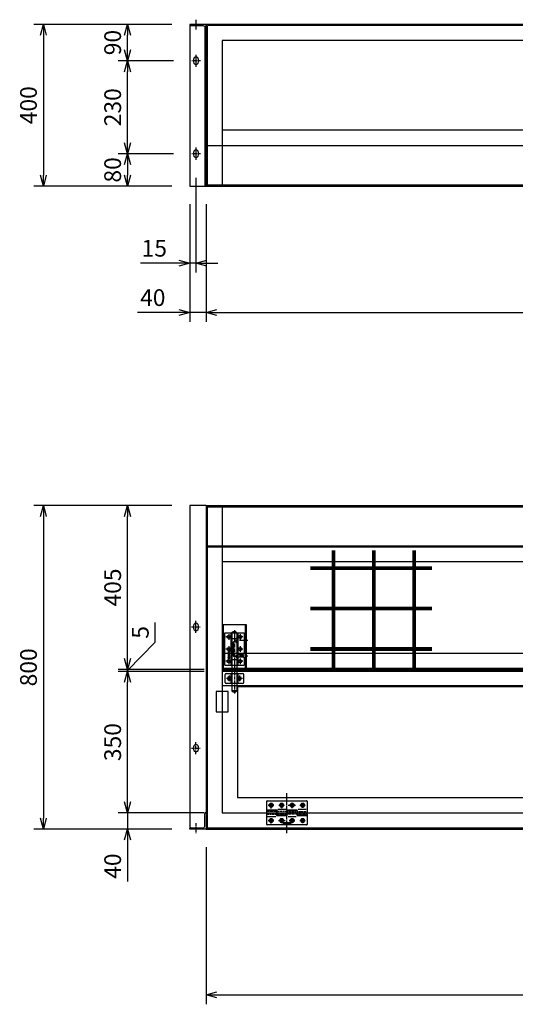
# Model space of a CAD drawing. Extents: x 13379 to 125154, y -90013 to 3326.
# Drawn here: x 38452 to 39678, y -67089 to -64653 of the extents above; entities that cross this region are included whole.
import ezdxf

# ---------------------------------------------------------------- set-up
doc = ezdxf.new("R2010")
doc.units = 0
doc.header["$LTSCALE"] = 0.4
doc.header["$PDMODE"] = 34
for name, pattern in [('CENTER', [50.8, 31.75, -6.35, 6.35, -6.35]), ('CENTER2', [28.575, 19.05, -3.175, 3.175, -3.175]), ('HIDDEN', [9.525, 6.35, -3.175]), ('HIDDEN2', [4.7625, 3.175, -1.5875])]:
    doc.linetypes.add(name, pattern=pattern)
doc.layers.get('0').update_dxf_attribs({"linetype": 'CONTINUOUS'})
doc.layers.get('DEFPOINTS').update_dxf_attribs({"linetype": 'CONTINUOUS'})
for name, color, linetype in [('1', 7, 'CONTINUOUS'), ('AM_5', 3, 'CONTINUOUS'), ('中心線', 2, 'CENTER2'), ('中心線-小', 2, 'CENTER2'), ('実線', 7, 'CONTINUOUS'), ('実線-細', 7, 'CONTINUOUS'), ('寸法線', 3, 'CONTINUOUS'), ('破線-小', 6, 'HIDDEN2'), ('隠れ線', 4, 'HIDDEN2')]:
    doc.layers.add(name, color=color, linetype=linetype)
doc.layers.add('枠', color=143, linetype='CONTINUOUS', plot=False)
doc.styles.add('寸法', font='romans.shx', dxfattribs={"width": 0.75, "oblique": 15, "bigfont": 'extfont2.shx'})
doc.dimstyles.new('岡嶋', dxfattribs={"dimscale": 0, "dimtxt": 2.3, "dimasz": 1.5, "dimexe": 1.3, "dimexo": 2.5, "dimgap": 0.6, "dimtad": 3, "dimdec": 3, "dimdsep": 46, "dimtxsty": '寸法', "dimblk": 'OPEN30', "dimcen": 0, "dimclrt": 7, "dimadec": 3, "dimazin": 2, "dimtfac": 1, "dimtdec": 3, "dimtmove": 0, "dimatfit": 3, "dimldrblk": 'OPEN30', "dimfxl": 1, "dimtzin": 0, "dimarcsym": 0})

# ---------------------------------------------------------------- blocks, each defined once
blk = doc.blocks.new('*D190')
at = {"layer": 'DEFPOINTS', "color": 0}
for p in [(38718.8, -66260.4), (38953, -66260.4), (38953, -66265.4)]:
    blk.add_point(p, dxfattribs=at)
at = {"layer": '寸法線', "color": 0, "lineweight": -2}
for p, q in [((38787.2, -66193), (38787.2, -66144.7)), ((38718.8, -66262.9), (38787.2, -66193)), ((38908, -66260.4), (38695.4, -66260.4)), ((38908, -66265.4), (38695.4, -66265.4)), ((38718.8, -66265.4), (38718.8, -66260.4)), ((38718.8, -66265.4), (38718.8, -66260.4))]:
    blk.add_line(p, q, dxfattribs=at)
at = {"layer": '寸法線', "color": 7, "insert": (38755.7, -66168.9), "char_height": 41.4, "attachment_point": 5, "rotation": 90, "style": '寸法'}
blk.add_mtext('5', dxfattribs=at)
blk = doc.blocks.new('_OPEN30')
at = {"color": 0, "linetype": 'ByBlock'}
for p, q in [((-1, 0.268), (0, 0)), ((0, 0), (-1, -0.268)), ((0, 0), (-1, 0))]:
    blk.add_line(p, q, dxfattribs=at)
blk = doc.blocks.new('*U176')
at = {"color": 0, "linetype": 'ByBlock'}
for p, q in [((3, 6), (-3, 6)), ((-3, -6), (3, -6))]:
    blk.add_line(p, q, dxfattribs=at)
for centre, start, end in [((-3, 0), 90, 270), ((3, 0), 270, 90)]:
    blk.add_arc(centre, 6, start, end, dxfattribs=at)
at = {"layer": '中心線-小'}
for p, q in [((-15, 0), (15, 0)), ((0, 11), (0, -11))]:
    blk.add_line(p, q, dxfattribs=at)
blk = doc.blocks.new('*U18')
at = {"layer": '中心線-小'}
blk.add_line((14.6, 0), (-10, 0), dxfattribs=at)
blk = doc.blocks.new('LOGO_ENG10MM')
at = {"layer": 'AM_5', "color": 2, "linetype": 'ByBlock'}
for p, q in [((-20.5, 10), (-30, 10)), ((-30, 10), (-30, 7.8)), ((-30, 7.8), (-26.5, 7.8)), ((-26.5, 7.8), (-26.5, 0)), ((-26.5, 0), (-24, 0)), ((-24, 0), (-24, 7.8)), ((-24, 7.8), (-20.5, 7.8)), ((-19.5, 10), (-23.1, 0)), ((-23.1, 0), (-20.6, 0)), ((-20.06, 1.5), (-20.6, 0)), ((-20.5, 7.8), (-20.5, 10)), ((-15.94, 1.5), (-20.06, 1.5)), ((-19.5, 10), (-16.5, 10)), ((-18, 7.222), (-19.196, 3.9)), ((-19.196, 3.9), (-16.804, 3.9)), ((-18, 7.222), (-16.804, 3.9)), ((-16.5, 10), (-12.9, 0)), ((-15.94, 1.5), (-15.4, 0)), ((-12.9, 0), (-15.4, 0)), ((-12.5, 10), (-12.5, 0)), ((-10, 10), (-12.5, 10)), ((-12.5, 0), (-10, 0)), ((-10, 0), (-10, 10)), ((-6.5, 10), (-10, 5.5)), ((-10, 5.5), (-6, 0)), ((-7, 5.5), (-3.5, 10)), ((-3, 0), (-7, 5.5)), ((-3.5, 10), (-6.5, 10)), ((-6, 0), (-3, 0)), ((-2.5, 10), (-2.5, 0)), ((0, 10), (-2.5, 10)), ((-2.5, 0), (0, 0)), ((0, 0), (0, 10)), ((0.5, 7), (0.5, 3)), ((3, 3.5), (3, 6.5)), ((7.5, 10), (3.5, 10)), ((3.5, 0), (7.5, 0)), ((4, 7.5), (7, 7.5)), ((7, 2.5), (4, 2.5)), ((10.5, 5.5), (5.5, 5.5)), ((5.5, 5.5), (5.5, 3.5)), ((5.5, 3.5), (8, 3.5)), ((8, 6.5), (8, 6)), ((8, 6), (10.5, 6)), ((10.5, 6), (10.5, 7)), ((10.5, 3), (10.5, 5.5)), ((19.5, 10), (11, 10)), ((11, 10), (11, 0)), ((11, 0), (19.5, 0)), ((13.5, 6.25), (13.5, 7.8)), ((13.5, 7.8), (19.5, 7.8)), ((19, 6.25), (13.5, 6.25)), ((13.5, 2.5), (13.5, 4)), ((13.5, 4), (19, 4)), ((19.5, 2.5), (13.5, 2.5)), ((19, 4), (19, 6.25)), ((19.5, 7.8), (19.5, 10)), ((19.5, 0), (19.5, 2.5)), ((23, 10), (20, 10)), ((20, 10), (20, 0)), ((20, 0), (22.5, 0)), ((22.5, 6.5), (27, 0)), ((22.5, 0), (22.5, 6.5)), ((23, 10), (27.5, 3.5)), ((30, 0), (27, 0)), ((30, 10), (27.5, 10)), ((27.5, 10), (27.5, 3.5)), ((30, 10), (30, 0))]:
    blk.add_line(p, q, dxfattribs=at)
for centre, radius, start, end in [((3.5, 7), 3, 90, 180), ((3.5, 3), 3, 180, 270), ((4, 6.5), 1, 90, 180), ((4, 3.5), 1, 180, 270), ((7, 6.5), 1, 0, 90), ((7, 3.5), 1, 270, 0), ((7.5, 7), 3, 0, 90), ((7.5, 3), 3, 270, 0)]:
    blk.add_arc(centre, radius, start, end, dxfattribs=at)
blk = doc.blocks.new('BLK183', base_point=(126.54521, 174.882669))
at = {"layer": '1', "color": 2, "linetype": 'Continuous'}
for p, q in [((126.54521, 181.507669), (126.54521, 180.882669)), ((128.49521, 181.507669), (126.54521, 181.507669)), ((126.54521, 180.882669), (128.49521, 180.882669)), ((126.54521, 180.657669), (126.54521, 180.032669)), ((129.04521, 179.757669), (126.54521, 180.657669)), ((126.92021, 179.897669), (126.54521, 180.032669)), ((129.04521, 179.007669), (126.54521, 178.107669)), ((126.92021, 178.867669), (126.54521, 178.732669)), ((126.54521, 178.107669), (126.54521, 178.732669)), ((126.54521, 178.007669), (126.54521, 177.382669)), ((129.04521, 178.007669), (126.54521, 178.007669)), ((127.92021, 177.382669), (126.54521, 176.382669)), ((126.54521, 177.382669), (129.04521, 177.382669)), ((126.54521, 175.632669), (127.92021, 176.632669)), ((126.54521, 176.382669), (126.54521, 175.632669)), ((126.54521, 175.507669), (126.54521, 174.882669)), ((129.04521, 175.507669), (126.54521, 175.507669)), ((126.54521, 174.882669), (129.04521, 174.882669)), ((126.54521, 174.007669), (126.54521, 173.007669)), ((126.54521, 172.132669), (126.54521, 170.007669)), ((129.04521, 172.132669), (126.54521, 172.132669)), ((126.92021, 178.867669), (126.92021, 179.897669)), ((127.17021, 173.132669), (127.17021, 173.882669)), ((127.17021, 171.507669), (127.54521, 171.507669)), ((127.17021, 170.007669), (127.17021, 171.507669)), ((128.29521, 174.757669), (127.29521, 174.757669)), ((127.29521, 172.257669), (127.92021, 172.257669)), ((127.42021, 174.132669), (128.17021, 174.132669)), ((127.42021, 173.507669), (127.42021, 172.882669)), ((127.92021, 173.507669), (127.42021, 173.507669)), ((128.350766, 179.382669), (127.52021, 179.681669)), ((127.52021, 179.681669), (127.52021, 179.083669)), ((128.350766, 179.382669), (127.52021, 179.083669)), ((127.54521, 171.507669), (127.54521, 170.132669)), ((129.04521, 176.507669), (127.92021, 177.382669)), ((127.92021, 176.632669), (129.04521, 175.757669)), ((127.92021, 172.257669), (127.92021, 173.507669)), ((128.04521, 172.882669), (128.04521, 172.257669)), ((128.17021, 172.882669), (128.04521, 172.882669)), ((128.04521, 172.257669), (128.29521, 172.257669)), ((128.10771, 170.132669), (128.10771, 171.507669)), ((128.10771, 171.507669), (128.49521, 171.507669)), ((128.42021, 173.882669), (128.42021, 173.132669)), ((128.49521, 182.382669), (128.49521, 181.507669)), ((129.04521, 182.382669), (128.49521, 182.382669)), ((128.49521, 180.882669), (128.49521, 180.007669)), ((128.49521, 180.007669), (129.04521, 180.007669)), ((128.49521, 171.507669), (128.49521, 170.007669)), ((129.04521, 180.007669), (129.04521, 182.382669)), ((129.04521, 179.757669), (129.04521, 179.007669)), ((129.04521, 177.382669), (129.04521, 178.007669)), ((129.04521, 175.757669), (129.04521, 176.507669)), ((129.04521, 174.882669), (129.04521, 175.507669)), ((129.04521, 173.007669), (129.04521, 174.007669)), ((129.04521, 170.007669), (129.04521, 172.132669)), ((126.54521, 170.007669), (127.17021, 170.007669)), ((126.54521, 169.882669), (126.54521, 169.257669)), ((129.04521, 169.882669), (126.54521, 169.882669)), ((126.54521, 169.257669), (128.17021, 169.257669)), ((128.17021, 169.257669), (126.54521, 168.132669)), ((126.54521, 167.382669), (126.54521, 168.132669)), ((129.04521, 167.382669), (126.54521, 167.382669)), ((129.04521, 169.132669), (127.42021, 168.007669)), ((129.04521, 168.007669), (127.42021, 168.007669)), ((127.54521, 170.132669), (128.10771, 170.132669)), ((128.49521, 170.007669), (129.04521, 170.007669)), ((129.04521, 169.132669), (129.04521, 169.882669)), ((129.04521, 167.382669), (129.04521, 168.007669))]:
    blk.add_line(p, q, dxfattribs=at)
for centre, radius, start, end in [((127.29521, 174.007669), 0.75, 90, 180), ((127.29521, 173.007669), 0.75, 180, 270), ((127.42021, 173.882669), 0.25, 90, 180), ((127.42021, 173.132669), 0.25, 180, 270), ((128.17021, 173.882669), 0.25, 0, 90), ((128.17021, 173.132669), 0.25, 270, 0), ((128.29521, 174.007669), 0.75, 0, 90), ((128.29521, 173.007669), 0.75, 270, 0)]:
    blk.add_arc(centre, radius, start, end, dxfattribs=at)
blk = doc.blocks.new('*D196')
at = {"layer": 'DEFPOINTS', "color": 0}
for p in [(38873, -64664.7), (38510.6, -65064.7), (38873, -65064.7)]:
    blk.add_point(p, dxfattribs=at)
at = {"layer": '寸法線', "color": 0, "lineweight": -2}
for p, q in [((38828, -64664.7), (38487.2, -64664.7)), ((38510.6, -64691.7), (38510.6, -65037.7)), ((38828, -65064.7), (38487.2, -65064.7))]:
    blk.add_line(p, q, dxfattribs=at)
at = {"layer": '寸法線', "color": 0, "lineweight": -2, "xscale": 27, "yscale": 27, "zscale": 27}
for p, rotation in [((38510.6, -64664.7), 90), ((38510.6, -65064.7), 270)]:
    blk.add_blockref('_OPEN30', p, dxfattribs=dict(at, rotation=rotation))
at = {"layer": '寸法線', "color": 7, "insert": (38479.1, -64864.7), "char_height": 41.4, "attachment_point": 5, "rotation": 90, "style": '寸法'}
blk.add_mtext('400', dxfattribs=at)
blk = doc.blocks.new('*D197')
at = {"layer": 'DEFPOINTS', "color": 0}
for p in [(38873, -65855.4), (38510.6, -66655.4), (38873, -66655.4)]:
    blk.add_point(p, dxfattribs=at)
at = {"layer": '寸法線', "color": 0, "lineweight": -2}
for p, q in [((38828, -65855.4), (38487.2, -65855.4)), ((38510.6, -65882.4), (38510.6, -66628.4)), ((38828, -66655.4), (38487.2, -66655.4))]:
    blk.add_line(p, q, dxfattribs=at)
at = {"layer": '寸法線', "color": 0, "lineweight": -2, "xscale": 27, "yscale": 27, "zscale": 27}
for p, rotation in [((38510.6, -65855.4), 90), ((38510.6, -66655.4), 270)]:
    blk.add_blockref('_OPEN30', p, dxfattribs=dict(at, rotation=rotation))
at = {"layer": '寸法線', "color": 7, "insert": (38479.1, -66255.4), "char_height": 41.4, "attachment_point": 5, "rotation": 90, "style": '寸法'}
blk.add_mtext('800', dxfattribs=at)
blk = doc.blocks.new('*D198')
at = {"layer": 'DEFPOINTS', "color": 0}
for p in [(38913, -66655.4), (40713, -66655.4), (40713, -67065.7)]:
    blk.add_point(p, dxfattribs=at)
at = {"layer": '寸法線', "color": 0, "lineweight": -2}
for p, q in [((38913, -66700.4), (38913, -67089.1)), ((40713, -66700.4), (40713, -67089.1)), ((38940, -67065.7), (40686, -67065.7))]:
    blk.add_line(p, q, dxfattribs=at)
at = {"layer": '寸法線', "color": 0, "lineweight": -2, "xscale": 27, "yscale": 27, "zscale": 27, "rotation": 180}
blk.add_blockref('_OPEN30', (38913, -67065.7), dxfattribs=at)
at = {"layer": '寸法線', "color": 0, "lineweight": -2, "xscale": 27, "yscale": 27, "zscale": 27}
blk.add_blockref('_OPEN30', (40713, -67065.7), dxfattribs=at)
at = {"layer": '寸法線', "color": 7, "insert": (39813, -67034.2), "char_height": 41.4, "attachment_point": 5, "style": '寸法'}
blk.add_mtext('1800', dxfattribs=at)
blk = doc.blocks.new('*D200')
at = {"layer": 'DEFPOINTS', "color": 0}
for p in [(38913, -65064.7), (40713, -65064.7), (40713, -65377.6)]:
    blk.add_point(p, dxfattribs=at)
at = {"layer": '寸法線', "color": 0, "lineweight": -2}
for p, q in [((38913, -65109.7), (38913, -65401)), ((40713, -65109.7), (40713, -65401)), ((38940, -65377.6), (40686, -65377.6))]:
    blk.add_line(p, q, dxfattribs=at)
at = {"layer": '寸法線', "color": 0, "lineweight": -2, "xscale": 27, "yscale": 27, "zscale": 27, "rotation": 180}
blk.add_blockref('_OPEN30', (38913, -65377.6), dxfattribs=at)
at = {"layer": '寸法線', "color": 0, "lineweight": -2, "xscale": 27, "yscale": 27, "zscale": 27}
blk.add_blockref('_OPEN30', (40713, -65377.6), dxfattribs=at)
at = {"layer": '寸法線', "color": 7, "insert": (39813, -65346.1), "char_height": 41.4, "attachment_point": 5, "style": '寸法'}
blk.add_mtext('1800', dxfattribs=at)
blk = doc.blocks.new('*D188')
at = {"layer": 'DEFPOINTS', "color": 0}
for p in [(38953, -66615.4), (38718.8, -66655.4), (38873, -66655.4)]:
    blk.add_point(p, dxfattribs=at)
at = {"layer": '寸法線', "color": 0, "lineweight": -2}
for p, q in [((38718.8, -66588.4), (38718.8, -66561.4)), ((38908, -66615.4), (38695.4, -66615.4)), ((38718.8, -66615.4), (38718.8, -66655.4)), ((38828, -66655.4), (38695.4, -66655.4)), ((38718.8, -66682.4), (38718.8, -66785))]:
    blk.add_line(p, q, dxfattribs=at)
at = {"layer": '寸法線', "color": 0, "lineweight": -2, "xscale": 27, "yscale": 27, "zscale": 27}
for p, rotation in [((38718.8, -66615.4), 270), ((38718.8, -66655.4), 90)]:
    blk.add_blockref('_OPEN30', p, dxfattribs=dict(at, rotation=rotation))
at = {"layer": '寸法線', "color": 7, "insert": (38687.3, -66747.2), "char_height": 41.4, "attachment_point": 5, "rotation": 90, "style": '寸法'}
blk.add_mtext('40', dxfattribs=at)
blk = doc.blocks.new('*D189')
at = {"layer": 'DEFPOINTS', "color": 0}
for p in [(38718.8, -66265.4), (38953, -66265.4), (38953, -66615.4)]:
    blk.add_point(p, dxfattribs=at)
at = {"layer": '寸法線', "color": 0, "lineweight": -2}
for p, q in [((38908, -66265.4), (38695.4, -66265.4)), ((38718.8, -66588.4), (38718.8, -66292.4)), ((38908, -66615.4), (38695.4, -66615.4))]:
    blk.add_line(p, q, dxfattribs=at)
at = {"layer": '寸法線', "color": 0, "lineweight": -2, "xscale": 27, "yscale": 27, "zscale": 27}
for p, rotation in [((38718.8, -66265.4), 90), ((38718.8, -66615.4), 270)]:
    blk.add_blockref('_OPEN30', p, dxfattribs=dict(at, rotation=rotation))
at = {"layer": '寸法線', "color": 7, "insert": (38687.3, -66440.4), "char_height": 41.4, "attachment_point": 5, "rotation": 90, "style": '寸法'}
blk.add_mtext('350', dxfattribs=at)
blk = doc.blocks.new('*D191')
at = {"layer": 'DEFPOINTS', "color": 0}
for p in [(38718.8, -65855.4), (38873, -65855.4), (38953, -66260.4)]:
    blk.add_point(p, dxfattribs=at)
at = {"layer": '寸法線', "color": 0, "lineweight": -2}
for p, q in [((38828, -65855.4), (38695.4, -65855.4)), ((38718.8, -66233.4), (38718.8, -65882.4)), ((38908, -66260.4), (38695.4, -66260.4))]:
    blk.add_line(p, q, dxfattribs=at)
at = {"layer": '寸法線', "color": 0, "lineweight": -2, "xscale": 27, "yscale": 27, "zscale": 27}
for p, rotation in [((38718.8, -65855.4), 90), ((38718.8, -66260.4), 270)]:
    blk.add_blockref('_OPEN30', p, dxfattribs=dict(at, rotation=rotation))
at = {"layer": '寸法線', "color": 7, "insert": (38687.3, -66057.9), "char_height": 41.4, "attachment_point": 5, "rotation": 90, "style": '寸法'}
blk.add_mtext('405', dxfattribs=at)
blk = doc.blocks.new('*D194')
at = {"layer": 'DEFPOINTS', "color": 0}
for p in [(38877, -64984.7), (38718.8, -65064.7), (38873, -65064.7)]:
    blk.add_point(p, dxfattribs=at)
at = {"layer": '寸法線', "color": 0, "lineweight": -2}
for p, q in [((38832, -64984.7), (38695.4, -64984.7)), ((38718.8, -65011.7), (38718.8, -65037.7)), ((38828, -65064.7), (38695.4, -65064.7))]:
    blk.add_line(p, q, dxfattribs=at)
at = {"layer": '寸法線', "color": 0, "lineweight": -2, "xscale": 27, "yscale": 27, "zscale": 27}
for p, rotation in [((38718.8, -64984.7), 90), ((38718.8, -65064.7), 270)]:
    blk.add_blockref('_OPEN30', p, dxfattribs=dict(at, rotation=rotation))
at = {"layer": '寸法線', "color": 7, "insert": (38687.3, -65024.7), "char_height": 41.4, "attachment_point": 5, "rotation": 90, "style": '寸法'}
blk.add_mtext('80', dxfattribs=at)
blk = doc.blocks.new('*D180')
at = {"layer": 'DEFPOINTS', "color": 0}
for p in [(38718.8, -64754.7), (38877, -64754.7), (38877, -64984.7)]:
    blk.add_point(p, dxfattribs=at)
at = {"layer": '寸法線', "color": 0, "lineweight": -2}
for p, q in [((38832, -64754.7), (38695.4, -64754.7)), ((38718.8, -64957.7), (38718.8, -64781.7)), ((38832, -64984.7), (38695.4, -64984.7))]:
    blk.add_line(p, q, dxfattribs=at)
at = {"layer": '寸法線', "color": 0, "lineweight": -2, "xscale": 27, "yscale": 27, "zscale": 27}
for p, rotation in [((38718.8, -64754.7), 90), ((38718.8, -64984.7), 270)]:
    blk.add_blockref('_OPEN30', p, dxfattribs=dict(at, rotation=rotation))
at = {"layer": '寸法線', "color": 7, "insert": (38687.3, -64869.7), "char_height": 41.4, "attachment_point": 5, "rotation": 90, "style": '寸法'}
blk.add_mtext('230', dxfattribs=at)
blk = doc.blocks.new('*D181')
at = {"layer": 'DEFPOINTS', "color": 0}
for p in [(38718.8, -64664.7), (38873, -64664.7), (38877, -64754.7)]:
    blk.add_point(p, dxfattribs=at)
at = {"layer": '寸法線', "color": 0, "lineweight": -2}
for p, q in [((38828, -64664.7), (38695.4, -64664.7)), ((38718.8, -64727.7), (38718.8, -64691.7)), ((38832, -64754.7), (38695.4, -64754.7))]:
    blk.add_line(p, q, dxfattribs=at)
at = {"layer": '寸法線', "color": 0, "lineweight": -2, "xscale": 27, "yscale": 27, "zscale": 27}
for p, rotation in [((38718.8, -64664.7), 90), ((38718.8, -64754.7), 270)]:
    blk.add_blockref('_OPEN30', p, dxfattribs=dict(at, rotation=rotation))
at = {"layer": '寸法線', "color": 7, "insert": (38687.3, -64709.7), "char_height": 41.4, "attachment_point": 5, "rotation": 90, "style": '寸法'}
blk.add_mtext('90', dxfattribs=at)
blk = doc.blocks.new('*D183')
at = {"layer": 'DEFPOINTS', "color": 0}
for p in [(38873, -65064.7), (38913, -65064.7), (38873, -65377.6)]:
    blk.add_point(p, dxfattribs=at)
at = {"layer": '寸法線', "color": 0, "lineweight": -2}
for p, q in [((38873, -65109.7), (38873, -65401)), ((38913, -65109.7), (38913, -65401)), ((38846, -65377.6), (38743.3, -65377.6)), ((38913, -65377.6), (38873, -65377.6)), ((38940, -65377.6), (38967, -65377.6))]:
    blk.add_line(p, q, dxfattribs=at)
at = {"layer": '寸法線', "color": 0, "lineweight": -2, "xscale": 27, "yscale": 27, "zscale": 27}
blk.add_blockref('_OPEN30', (38873, -65377.6), dxfattribs=at)
at = {"layer": '寸法線', "color": 0, "lineweight": -2, "xscale": 27, "yscale": 27, "zscale": 27, "rotation": 180}
blk.add_blockref('_OPEN30', (38913, -65377.6), dxfattribs=at)
at = {"layer": '寸法線', "color": 7, "insert": (38781.2, -65346.1), "char_height": 41.4, "attachment_point": 5, "style": '寸法'}
blk.add_mtext('40', dxfattribs=at)
blk = doc.blocks.new('*D185')
at = {"layer": 'DEFPOINTS', "color": 0}
for p in [(38888, -64999.7), (38873, -65064.7), (38873, -65255.4)]:
    blk.add_point(p, dxfattribs=at)
at = {"layer": '寸法線', "color": 0, "lineweight": -2}
for p, q in [((38888, -65044.7), (38888, -65278.8)), ((38873, -65109.7), (38873, -65278.8)), ((38846, -65255.4), (38750.8, -65255.4)), ((38888, -65255.4), (38873, -65255.4)), ((38915, -65255.4), (38942, -65255.4))]:
    blk.add_line(p, q, dxfattribs=at)
at = {"layer": '寸法線', "color": 0, "lineweight": -2, "xscale": 27, "yscale": 27, "zscale": 27}
blk.add_blockref('_OPEN30', (38873, -65255.4), dxfattribs=at)
at = {"layer": '寸法線', "color": 0, "lineweight": -2, "xscale": 27, "yscale": 27, "zscale": 27, "rotation": 180}
blk.add_blockref('_OPEN30', (38888, -65255.4), dxfattribs=at)
at = {"layer": '寸法線', "color": 7, "insert": (38784.9, -65223.9), "char_height": 41.4, "attachment_point": 5, "style": '寸法'}
blk.add_mtext('15', dxfattribs=at)

msp = doc.modelspace()

# ---------------------------------------------------------------- linework, layer by layer
at = {"layer": '1', "color": 7, "linetype": 'Continuous'}
for p, q in [((39062.99885, -66608.37447), (39062.99885, -66586.87447)), ((39064.49885, -66585.37447), (39161.49885, -66585.37447)), ((39162.99885, -66586.87447), (39162.99885, -66621.37447)), ((39088.49885, -66608.37447), (39062.99885, -66608.37447)), ((39062.99885, -66609.37447), (39087.49885, -66609.37447)), ((39062.99885, -66643.87447), (39062.99885, -66609.37447)), ((39087.49885, -66609.37447), (39087.49885, -66622.37447)), ((39087.49885, -66612.37447), (39087.74885, -66612.37447)), ((39087.49885, -66618.37447), (39087.74885, -66618.37447)), ((39087.49885, -66622.37447), (39113.49885, -66622.37447)), ((39087.74885, -66609.37447), (39088.24885, -66609.37447)), ((39087.74885, -66621.37447), (39087.74885, -66609.37447)), ((39088.24885, -66621.37447), (39087.74885, -66621.37447)), ((39088.24885, -66609.37447), (39088.24885, -66621.37447)), ((39088.24885, -66612.37447), (39088.49885, -66612.37447)), ((39088.24885, -66618.37447), (39088.49885, -66618.37447)), ((39088.49885, -66621.37447), (39088.49885, -66608.37447)), ((39112.99885, -66621.37447), (39088.49885, -66621.37447)), ((39138.49885, -66608.37447), (39112.99885, -66608.37447)), ((39112.99885, -66608.37447), (39112.99885, -66621.37447)), ((39112.99885, -66612.37447), (39113.49885, -66612.37447)), ((39112.99885, -66618.37447), (39113.49885, -66618.37447)), ((39113.49885, -66609.37447), (39137.99885, -66609.37447)), ((39113.49885, -66622.37447), (39113.49885, -66609.37447)), ((39137.99885, -66609.37447), (39137.99885, -66622.37447)), ((39137.99885, -66612.37447), (39138.49885, -66612.37447)), ((39137.99885, -66618.37447), (39138.49885, -66618.37447)), ((39137.99885, -66622.37447), (39162.99885, -66622.37447)), ((39138.49885, -66621.37447), (39138.49885, -66608.37447)), ((39162.99885, -66621.37447), (39138.49885, -66621.37447)), ((39162.99885, -66622.37447), (39162.99885, -66643.87447)), ((39161.49885, -66645.37447), (39064.49885, -66645.37447))]:
    msp.add_line(p, q, dxfattribs=at)
at = {"layer": '1', "color": 2, "linetype": 'CENTER'}
for p, q in [((39066.26996, -66596.37447), (39081.17289, -66596.37447)), ((39073.99885, -66604.34562), (39073.99885, -66589.82812)), ((39092.7355, -66596.37447), (39108.02385, -66596.37447)), ((39099.99885, -66603.70326), (39099.99885, -66589.05728)), ((39116.11768, -66596.37447), (39134.23245, -66596.37447)), ((39125.99885, -66603.70326), (39125.99885, -66589.31422)), ((39144.89575, -66596.37447), (39159.79868, -66596.37447)), ((39151.99885, -66603.31783), (39151.99885, -66589.05728)), ((39060.97742, -66615.37447), (39166.01589, -66615.37447)), ((39066.39843, -66634.37447), (39081.30136, -66634.37447)), ((39073.99885, -66641.60294), (39073.99885, -66627.21391)), ((39092.09314, -66634.37447), (39108.66622, -66634.37447)), ((39099.99885, -66641.21752), (39099.99885, -66626.70001)), ((39118.43021, -66634.37447), (39133.07619, -66634.37447)), ((39125.99885, -66641.34599), (39125.99885, -66627.34238)), ((39144.89575, -66634.37447), (39159.28478, -66634.37447)), ((39151.99885, -66641.08905), (39151.99885, -66627.34238))]:
    msp.add_line(p, q, dxfattribs=at)
at = {"layer": '1', "color": 4, "linetype": 'HIDDEN'}
for p, q in [((39087.49885, -66612.37447), (39062.99885, -66612.37447)), ((39062.99885, -66618.37447), (39087.49885, -66618.37447)), ((39087.74885, -66612.37447), (39088.24885, -66612.37447)), ((39087.74885, -66618.37447), (39088.24885, -66618.37447)), ((39112.99885, -66612.37447), (39088.49885, -66612.37447)), ((39088.49885, -66618.37447), (39112.99885, -66618.37447)), ((39113.49885, -66612.37447), (39137.99885, -66612.37447)), ((39137.99885, -66618.37447), (39113.49885, -66618.37447)), ((39138.49885, -66612.37447), (39162.99885, -66612.37447)), ((39162.99885, -66618.37447), (39138.49885, -66618.37447))]:
    msp.add_line(p, q, dxfattribs=at)
at = {"layer": '1', "color": 4, "linetype": 'Continuous'}
for p, q in [((39090.85926, -66606.37447), (39110.40963, -66606.37447)), ((39141.09086, -66606.37447), (39160.78392, -66606.37447)), ((39065.02995, -66624.37447), (39085.29383, -66624.37447)), ((39104.49885, -66643.87447), (39104.49885, -66638.87447)), ((39104.49885, -66638.87447), (39121.49885, -66638.87447)), ((39121.49885, -66643.87447), (39104.49885, -66643.87447)), ((39116.11776, -66624.37447), (39135.81083, -66624.37447)), ((39121.49885, -66638.87447), (39121.49885, -66643.87447))]:
    msp.add_line(p, q, dxfattribs=at)
at = {"layer": '1', "color": 7, "linetype": 'Continuous'}
for centre, radius in [((39073.99885, -66596.37447), 5), ((39073.99885, -66596.37447), 2.5), ((39099.99885, -66596.37447), 5), ((39099.99885, -66596.37447), 2.5), ((39125.99885, -66596.37447), 5), ((39125.99885, -66596.37447), 2.5), ((39151.99885, -66596.37447), 5), ((39151.99885, -66596.37447), 2.5), ((39073.99885, -66634.37447), 5), ((39073.99885, -66634.37447), 2.5), ((39099.99885, -66634.37447), 5), ((39099.99885, -66634.37447), 2.5), ((39125.99885, -66634.37447), 5), ((39125.99885, -66634.37447), 2.5), ((39151.99885, -66634.37447), 5), ((39151.99885, -66634.37447), 2.5)]:
    msp.add_circle(centre, radius, dxfattribs=at)
for centre, start, end in [((39064.49885, -66586.87447), 90, 180), ((39161.49885, -66586.87447), 0, 90), ((39064.49885, -66643.87447), 180, 270), ((39161.49885, -66643.87447), 270, 0)]:
    msp.add_arc(centre, 1.5, start, end, dxfattribs=at)
at = {"layer": '中心線'}
for p, q in [((38976.09885, -66180.27545), (38961.89885, -66180.27545)), ((38968.99885, -66173.17545), (38968.99885, -66187.37545)), ((38982.99885, -66163.77545), (38982.99885, -66319.77545)), ((39004.09885, -66180.27545), (38989.89885, -66180.27545)), ((38996.99885, -66173.17545), (38996.99885, -66187.37545)), ((38968.99885, -66203.17545), (38968.99885, -66217.37545)), ((38985.61985, -66188.27545), (39016.04325, -66188.27545)), ((38996.99885, -66203.17545), (38996.99885, -66217.37545)), ((38976.09885, -66210.27545), (38961.89885, -66210.27545)), ((38968.99885, -66233.17545), (38968.99885, -66247.37545)), ((38985.61985, -66226.77545), (39016.04325, -66226.77545)), ((39004.09885, -66210.27545), (38989.89885, -66210.27545)), ((38996.99885, -66233.17545), (38996.99885, -66247.37545)), ((38976.09885, -66240.27545), (38961.89885, -66240.27545)), ((39004.09885, -66240.27545), (38989.89885, -66240.27545)), ((38977.34885, -66282.87447), (38963.14885, -66282.87447)), ((38970.24885, -66275.77447), (38970.24885, -66289.97447)), ((39002.84885, -66282.87447), (38988.64885, -66282.87447)), ((38995.74885, -66275.77447), (38995.74885, -66289.97447))]:
    msp.add_line(p, q, dxfattribs=at)
at = {"layer": '中心線-小'}
for p, q in [((39112.99885, -66665.37447), (39112.99885, -66565.37447)), ((39044.49885, -66615.37447), (39181.49885, -66615.37447))]:
    msp.add_line(p, q, dxfattribs=at)
at = {"layer": '実線'}
for p, q in [((38958.99885, -66250.27545), (38958.99885, -66170.27545)), ((38958.99885, -66170.27545), (39006.99885, -66170.27545)), ((38974.19885, -66170.27545), (38974.19885, -66250.27545)), ((38988.99885, -66169.77545), (38976.99885, -66169.77545)), ((38976.99885, -66169.77545), (38976.99885, -66170.27545)), ((38977.19885, -66184.27545), (38988.79885, -66184.27545)), ((38988.99885, -66169.77545), (38988.99885, -66170.27545)), ((38991.79885, -66170.27545), (38991.79885, -66223.77545)), ((39006.99885, -66170.27545), (39006.99885, -66222.53281)), ((38976.49885, -66186.27545), (38976.49885, -66234.27545)), ((38979.99885, -66193.77545), (38979.99885, -66226.77545)), ((38981.49885, -66192.27545), (38986.49885, -66192.27545)), ((38989.49885, -66186.27545), (38989.49885, -66196.37353)), ((38981.49885, -66228.27545), (38986.49885, -66228.27545)), ((38988.09756, -66229.77545), (39005.14474, -66229.77545)), ((38989.49885, -66229.77545), (38989.49885, -66234.27545)), ((38990.99885, -66223.77545), (39005.14474, -66223.77545)), ((38991.79885, -66229.77545), (38991.79885, -66250.27545)), ((39005.14474, -66229.77545), (39005.14474, -66223.77545)), ((39006.99885, -66231.01809), (39006.99885, -66250.27545)), ((38958.99885, -66250.27545), (39006.99885, -66250.27545)), ((38976.99885, -66250.27545), (38976.99885, -66270.37447)), ((38977.19885, -66236.27545), (38988.79885, -66236.27545)), ((38988.99885, -66250.27545), (38988.99885, -66270.37447)), ((38959.99885, -66292.87447), (38959.99885, -66272.87447)), ((38962.49885, -66270.37447), (39003.49885, -66270.37447)), ((38974.19885, -66270.37447), (38974.19885, -66295.37447)), ((38991.79885, -66270.37447), (38991.79885, -66295.37447)), ((39005.99885, -66292.87447), (39005.99885, -66272.87447)), ((39003.49885, -66295.37447), (38962.49885, -66295.37447)), ((38976.99885, -66295.37447), (38976.99885, -66313.77545)), ((38988.99885, -66295.37447), (38988.99885, -66313.77545)), ((38988.99885, -66313.77545), (38976.99885, -66313.77545))]:
    msp.add_line(p, q, dxfattribs=at)
msp.add_polyline3d([(38987.87999, -66227.36045, 0), (38987.88199, -66227.41745, 0), (38987.88299, -66227.47345, 0), (38987.88499, -66227.52945, 0), (38987.88699, -66227.58545, 0), (38987.88899, -66227.64145, 0), (38987.89199, -66227.69745, 0), (38987.89399, -66227.75345, 0), (38987.89699, -66227.80845, 0), (38987.89899, -66227.86445, 0), (38987.90199, -66227.91945, 0), (38987.90499, -66227.97445, 0), (38987.90799, -66228.02945, 0), (38987.91199, -66228.08445, 0), (38987.91499, -66228.13945, 0), (38987.91899, -66228.19345, 0), (38987.92199, -66228.24845, 0), (38987.92599, -66228.30245, 0), (38987.92999, -66228.35645, 0), (38987.93399, -66228.41045, 0), (38987.93799, -66228.46345, 0), (38987.94299, -66228.51745, 0), (38987.94699, -66228.57045, 0), (38987.95199, -66228.62345, 0), (38987.95699, -66228.67545, 0), (38987.96199, -66228.72845, 0), (38987.96699, -66228.78045, 0), (38987.97199, -66228.83245, 0), (38987.97699, -66228.88345, 0), (38987.98299, -66228.93545, 0), (38987.98799, -66228.98645, 0), (38987.99399, -66229.03645, 0), (38987.99999, -66229.08745, 0), (38988.00599, -66229.13745, 0), (38988.01199, -66229.18745, 0), (38988.01799, -66229.23745, 0), (38988.02499, -66229.28645, 0), (38988.03099, -66229.33545, 0), (38988.03799, -66229.38345, 0), (38988.04399, -66229.43245, 0), (38988.05099, -66229.48045, 0), (38988.05799, -66229.52745, 0), (38988.06499, -66229.57445, 0), (38988.07299, -66229.62145, 0), (38988.07999, -66229.66845, 0), (38988.08699, -66229.71445, 0), (38988.09499, -66229.76045, 0), (38988.10299, -66229.80545, 0), (38988.10999, -66229.85045, 0), (38988.11799, -66229.89445, 0), (38988.12599, -66229.93945, 0), (38988.13499, -66229.98245, 0), (38988.14299, -66230.02645, 0), (38988.15099, -66230.06945, 0), (38988.15999, -66230.11145, 0), (38988.16799, -66230.15345, 0), (38988.17699, -66230.19545, 0), (38988.18599, -66230.23645, 0), (38988.19499, -66230.27745, 0), (38988.20399, -66230.31745, 0), (38988.21299, -66230.35745, 0), (38988.22199, -66230.39645, 0), (38988.23099, -66230.43545, 0), (38988.24099, -66230.47445, 0), (38988.24999, -66230.51245, 0), (38988.25999, -66230.54945, 0), (38988.26999, -66230.58645, 0), (38988.27899, -66230.62345, 0), (38988.28899, -66230.65945, 0), (38988.29899, -66230.69445, 0), (38988.30899, -66230.72945, 0), (38988.31999, -66230.76445, 0), (38988.32999, -66230.79845, 0), (38988.33999, -66230.83145, 0), (38988.35099, -66230.86445, 0), (38988.36099, -66230.89645, 0), (38988.37199, -66230.92845, 0), (38988.38199, -66230.96045, 0), (38988.39299, -66230.99145, 0), (38988.40399, -66231.02145, 0), (38988.41499, -66231.05045, 0), (38988.42599, -66231.08045, 0), (38988.43699, -66231.10845, 0), (38988.44799, -66231.13645, 0), (38988.45899, -66231.16445, 0), (38988.46999, -66231.19145, 0), (38988.48199, -66231.21745, 0), (38988.49299, -66231.24345, 0), (38988.50499, -66231.26845, 0), (38988.51599, -66231.29345, 0), (38988.52799, -66231.31745, 0), (38988.53899, -66231.34045, 0), (38988.55099, -66231.36345, 0), (38988.56299, -66231.38545, 0), (38988.57499, -66231.40745, 0), (38988.58699, -66231.42845, 0), (38988.59799, -66231.44945, 0), (38988.60999, -66231.46845, 0), (38988.62199, -66231.48845, 0), (38988.63499, -66231.50645, 0), (38988.64699, -66231.52445, 0), (38988.65899, -66231.54245, 0), (38988.67099, -66231.55945, 0), (38988.68299, -66231.57545, 0), (38988.69599, -66231.59045, 0), (38988.70799, -66231.60545, 0), (38988.71999, -66231.62045, 0), (38988.73299, -66231.63445, 0), (38988.74499, -66231.64745, 0), (38988.75799, -66231.65945, 0), (38988.76999, -66231.67145, 0), (38988.78299, -66231.68245, 0), (38988.79499, -66231.69345, 0), (38988.80799, -66231.70345, 0), (38988.82099, -66231.71245, 0), (38988.83299, -66231.72145, 0), (38988.84599, -66231.72945, 0), (38988.85899, -66231.73645, 0), (38988.87099, -66231.74345, 0), (38988.88399, -66231.74945, 0), (38988.89699, -66231.75445, 0), (38988.90899, -66231.75945, 0), (38988.92199, -66231.76345, 0), (38988.93499, -66231.76745, 0), (38988.94799, -66231.77045, 0), (38988.95999, -66231.77245, 0), (38988.97299, -66231.77445, 0), (38988.98599, -66231.77545, 0), (38988.99899, -66231.77545, 0)], dxfattribs=at)
for centre, radius in [((38968.99885, -66180.27545), 4.1), ((38968.99885, -66180.27545), 2.65), ((38996.99885, -66180.27545), 4.1), ((38996.99885, -66180.27545), 2.65), ((38968.99885, -66210.27545), 4.1), ((38968.99885, -66210.27545), 2.65), ((38996.99885, -66210.27545), 4.1), ((38996.99885, -66210.27545), 2.65), ((38968.99885, -66240.27545), 4.1), ((38968.99885, -66240.27545), 2.65), ((38996.99885, -66240.27545), 4.1), ((38996.99885, -66240.27545), 2.65), ((38970.24885, -66282.87447), 2.65), ((38995.74885, -66282.87447), 2.65)]:
    msp.add_circle(centre, radius, dxfattribs=at)
for centre, radius, start, end in [((38977.19885, -66187.27545), 3, 90, 180), ((38978.49885, -66186.27545), 2, 90, 180), ((38982.99885, -66174.27545), 7.5, 36.86989765, 143.13010235), ((38987.49885, -66186.27545), 2, 0, 90), ((38988.79885, -66187.27545), 3, 0, 90), ((38981.49885, -66193.77545), 1.5, 90, 180), ((38986.49885, -66193.77545), 1.5, 0, 90), ((38990.99885, -66193.77545), 3, 180, 285.46600995), ((38977.19885, -66233.27545), 3, 180, 270), ((38978.49885, -66234.27545), 2, 180, 270), ((38981.49885, -66226.77545), 1.5, 180, 270), ((38986.49885, -66226.77545), 1.5, 270, 0), ((38987.49885, -66234.27545), 2, 270, 0), ((38990.99885, -66226.77545), 3, 90, 180), ((38988.79885, -66233.27545), 3, 270, 0), ((39008.49885, -66226.77545), 4.5, 221.8103149, 138.1896851), ((38962.49885, -66272.87447), 2.5, 90, 180), ((38970.24885, -66282.87447), 4.1, 15.54620433, 344.45379567), ((38995.74885, -66282.87447), 4.1, 195.54620434, 164.45379566), ((39003.49885, -66272.87447), 2.5, 0, 90), ((38962.49885, -66292.87447), 2.5, 180, 270), ((39003.49885, -66292.87447), 2.5, 270, 0), ((38982.99885, -66309.27545), 7.5, 216.86989765, 323.13010235)]:
    msp.add_arc(centre, radius, start, end, dxfattribs=at)
at = {"layer": '実線-細'}
for p, q in [((38909.99885, -64702.70199), (38909.99885, -65064.70199)), ((38912.99885, -64964.70199), (38952.99885, -64964.70199)), ((38872.99885, -65855.37447), (38872.99885, -66655.37447)), ((38912.99885, -65855.37447), (38872.99885, -65855.37447)), ((38912.99885, -65855.37447), (38872.99885, -65855.37447)), ((38912.99885, -65855.37447), (38912.99885, -66655.37447)), ((38912.99885, -65855.37447), (40712.99885, -65855.37447)), ((38952.99885, -65855.37447), (40672.99885, -65855.37447)), ((38952.99885, -65855.37447), (38952.99885, -65955.37447)), ((39224.58539, -65965.97676), (39224.58539, -66265.97676)), ((39230.58539, -65965.97676), (39230.58539, -66265.97676)), ((39324.58539, -65965.97676), (39324.58539, -66265.97676)), ((39330.58539, -65965.97676), (39330.58539, -66265.97676)), ((39424.58539, -65965.97676), (39424.58539, -66265.97676)), ((39430.58539, -65965.97676), (39430.58539, -66265.97676)), ((39171.63854, -66006.67398), (39471.63854, -66006.67398)), ((39171.63854, -66009.67398), (39471.63854, -66009.67398)), ((39171.63854, -66012.67398), (39471.63854, -66012.67398)), ((39171.63854, -66106.67398), (39471.63854, -66106.67398)), ((39171.63854, -66112.67398), (39471.63854, -66112.67398)), ((39012.99885, -66150.27545), (38952.99885, -66150.27545)), ((38952.99885, -66150.27545), (38952.99885, -66257.37447)), ((39012.99885, -66257.37447), (39012.99885, -66150.27545)), ((39171.63854, -66206.67398), (39471.63854, -66206.67398)), ((38952.99885, -66220.37447), (40672.99885, -66220.37447)), ((39171.63854, -66212.67398), (39471.63854, -66212.67398)), ((38952.99885, -66260.37447), (40672.99885, -66260.37447)), ((38912.99885, -66655.37447), (38872.99885, -66655.37447))]:
    msp.add_line(p, q, dxfattribs=at)
msp.add_lwpolyline([(38912.99885, -64664.70199), (38872.99885, -64664.70199), (38872.99885, -64665.70199, 0.4142135624), (38874.99885, -64667.70199), (38905.49885, -64667.70199, -0.4142135624), (38909.99885, -64672.20199), (38909.99885, -64702.70199, 0.4142135624), (38911.99885, -64704.70199), (38912.99885, -64704.70199), (38912.99885, -64664.70199)], format="xyb", dxfattribs=at)
for points in [[(38872.99885, -65064.70199), (38912.99885, -65064.70199), (38912.99885, -64664.70199), (38872.99885, -64664.70199)], [(38912.99885, -65064.70199), (40712.99885, -65064.70199), (40712.99885, -64664.70199), (38912.99885, -64664.70199)], [(38952.99885, -65064.70199), (40672.99885, -65064.70199), (40672.99885, -64704.70199), (38952.99885, -64704.70199)], [(38952.99885, -64964.70199), (40672.99885, -64964.70199), (40672.99885, -64926.70199), (38952.99885, -64926.70199)], [(38912.99885, -66655.37447), (40712.99885, -66655.37447), (40712.99885, -65955.37447), (38912.99885, -65955.37447)], [(38952.99885, -66615.37447), (40672.99885, -66615.37447), (40672.99885, -65955.37447), (38952.99885, -65955.37447)], [(38952.99885, -65993.37447), (40672.99885, -65993.37447), (40672.99885, -65955.37447), (38952.99885, -65955.37447)], [(38952.99885, -66615.37447), (40672.99885, -66615.37447), (40672.99885, -66265.37447), (38952.99885, -66265.37447)], [(38990.99885, -66577.37447), (40634.99885, -66577.37447), (40634.99885, -66303.37447), (38990.99885, -66303.37447)], [(38937.99885, -66365.37447), (38967.99885, -66365.37447), (38967.99885, -66315.37447), (38937.99885, -66315.37447)]]:
    msp.add_lwpolyline(points, close=True, dxfattribs=at)
at = {"layer": '枠'}
for p, q in [((39227.58539, -65965.97676), (39227.58539, -66265.97676)), ((39327.58539, -65965.97676), (39327.58539, -66265.97676)), ((39427.58539, -65965.97676), (39427.58539, -66265.97676)), ((39171.63854, -66109.67398), (39471.63854, -66109.67398)), ((39171.63854, -66209.67398), (39471.63854, -66209.67398))]:
    msp.add_line(p, q, dxfattribs=at)
at = {"layer": '破線-小'}
for p, q in [((38912.99885, -65858.37447), (40712.99885, -65858.37447)), ((38915.99885, -65855.37447), (38915.99885, -66655.37447)), ((38955.29885, -66150.27545), (38955.29885, -66257.37447)), ((39010.69885, -66257.37447), (39010.69885, -66150.27545)), ((38952.99885, -66257.37447), (40672.99885, -66257.37447)), ((38952.99885, -66263.37447), (40672.99885, -66263.37447)), ((38952.99885, -66300.37447), (40672.99885, -66300.37447))]:
    msp.add_line(p, q, dxfattribs=at)
for points in [[(38915.99885, -65061.70199), (40709.99885, -65061.70199), (40709.99885, -64667.70199), (38915.99885, -64667.70199)], [(38915.99885, -66652.37447), (40709.99885, -66652.37447), (40709.99885, -65958.37447), (38915.99885, -65958.37447)]]:
    msp.add_lwpolyline(points, close=True, dxfattribs=at)
msp.add_lwpolyline([(38912.99885, -66655.37447), (38872.99885, -66655.37447), (38872.99885, -66654.37447, -0.4142135624), (38874.99885, -66652.37447), (38905.49885, -66652.37447, 0.4142135624), (38909.99885, -66647.87447), (38909.99885, -66617.37447, -0.4142135624), (38911.99885, -66615.37447), (38912.99885, -66615.37447), (38912.99885, -66655.37447)], format="xyb", dxfattribs=at)
at = {"layer": '隠れ線'}
for p, q in [((38976.99885, -66170.27545), (38976.99885, -66250.27545)), ((38988.99885, -66170.27545), (38988.99885, -66224.53938)), ((38988.99885, -66229.77545), (38988.99885, -66250.27545)), ((38976.99885, -66270.37447), (38976.99885, -66295.37447)), ((38988.99885, -66270.37447), (38988.99885, -66295.37447))]:
    msp.add_line(p, q, dxfattribs=at)
for centre, start, end in [((38970.24885, -66282.87447), 344.45379567, 15.54620433), ((38995.74885, -66282.87447), 164.45379566, 195.54620434)]:
    msp.add_arc(centre, 4.1, start, end, dxfattribs=at)

# ---------------------------------------------------------------- block references
for p, rotation in [((38887.99885, -64754.70199), 270), ((38887.99885, -64984.70199), 270), ((38887.99885, -66155.37447), 89.99999999999999), ((38887.99885, -66455.37447), 89.99999999999999)]:
    msp.add_blockref('*U176', p, dxfattribs=dict(rotation=rotation))
at = {"layer": '1', "color": 7, "linetype": 'Continuous', "rotation": 90}
msp.add_blockref('BLK183', (39112.99885, -66642.87447), dxfattribs=at)
at = {"layer": '中心線-小'}
for p, rotation in [((38887.99885, -64667.70199), 90), ((38887.99885, -66655.37447), 89.99999999999999)]:
    msp.add_blockref('*U18', p, dxfattribs=dict(at, rotation=rotation))
at = {"layer": '実線', "xscale": 0.35, "yscale": 0.35, "zscale": 0.35, "rotation": 89.99999999999999}
msp.add_blockref('LOGO_ENG10MM', (38970.99885, -66225.27545), dxfattribs=at)

# ---------------------------------------------------------------- dimensions: what is measured, and where the dimension line sits
at = {"layer": '寸法線'}
for base, p1, p2, picture, middle in [((38510.62234, -65064.70199), (38872.99885, -64664.70199), (38872.99885, -65064.70199), '*D196', (38479.12234, -64864.70199)), ((38718.80166, -64664.70199), (38876.99885, -64754.70199), (38872.99885, -64664.70199), '*D181', (38687.30166, -64709.70199)), ((38718.80166, -64754.70199), (38876.99885, -64984.70199), (38876.99885, -64754.70199), '*D180', (38687.30166, -64869.70199)), ((38718.80166, -65064.70199), (38876.99885, -64984.70199), (38872.99885, -65064.70199), '*D194', (38687.30166, -65024.70199)), ((38510.62234, -66655.37447), (38872.99885, -65855.37447), (38872.99885, -66655.37447), '*D197', (38479.12234, -66255.37447)), ((38718.80166, -65855.37447), (38952.99885, -66260.37447), (38872.99885, -65855.37447), '*D191', (38687.30166, -66057.87447)), ((38718.80166, -66265.37447), (38952.99885, -66615.37447), (38952.99885, -66265.37447), '*D189', (38687.30166, -66440.37447)), ((38718.80166, -66655.37447), (38952.99885, -66615.37447), (38872.99885, -66655.37447), '*D188', (38687.30166, -66747.21211))]:
    dim = msp.add_linear_dim(base=base, p1=p1, p2=p2, angle=90, dimstyle='岡嶋', override={"dimscale": 18}, dxfattribs=at)
    dim.commit()
    dim.dimension.update_dxf_attribs({"geometry": picture, "text_midpoint": middle})
for base, p1, p2, picture, middle in [((38872.99885, -65255.35407), (38887.99885, -64999.70199), (38872.99885, -65064.70199), '*D185', (38784.90944, -65223.85407)), ((38872.99885, -65377.60616), (38912.99885, -65064.70199), (38872.99885, -65064.70199), '*D183', (38781.1612, -65346.10616)), ((40712.99885, -65377.60616), (38912.99885, -65064.70199), (40712.99885, -65064.70199), '*D200', (39812.99885, -65346.10616)), ((40712.99885, -67065.68674), (38912.99885, -66655.37447), (40712.99885, -66655.37447), '*D198', (39812.99885, -67034.18674))]:
    dim = msp.add_linear_dim(base=base, p1=p1, p2=p2, dimstyle='岡嶋', override={"dimscale": 18}, dxfattribs=at)
    dim.commit()
    dim.dimension.update_dxf_attribs({"geometry": picture, "text_midpoint": middle})
dim = msp.add_linear_dim(base=(38718.80166, -66260.37447), p1=(38952.99885, -66265.37447), p2=(38952.99885, -66260.37447), angle=90, dimstyle='岡嶋', override={"dimscale": 18, "dimtmove": 1}, dxfattribs=at)
dim.commit()
dim.dimension.update_dxf_attribs({"geometry": '*D190', "text_midpoint": (38787.16311, -66182.21297), "dimtype": 160})

doc.saveas('drawing.dxf')
